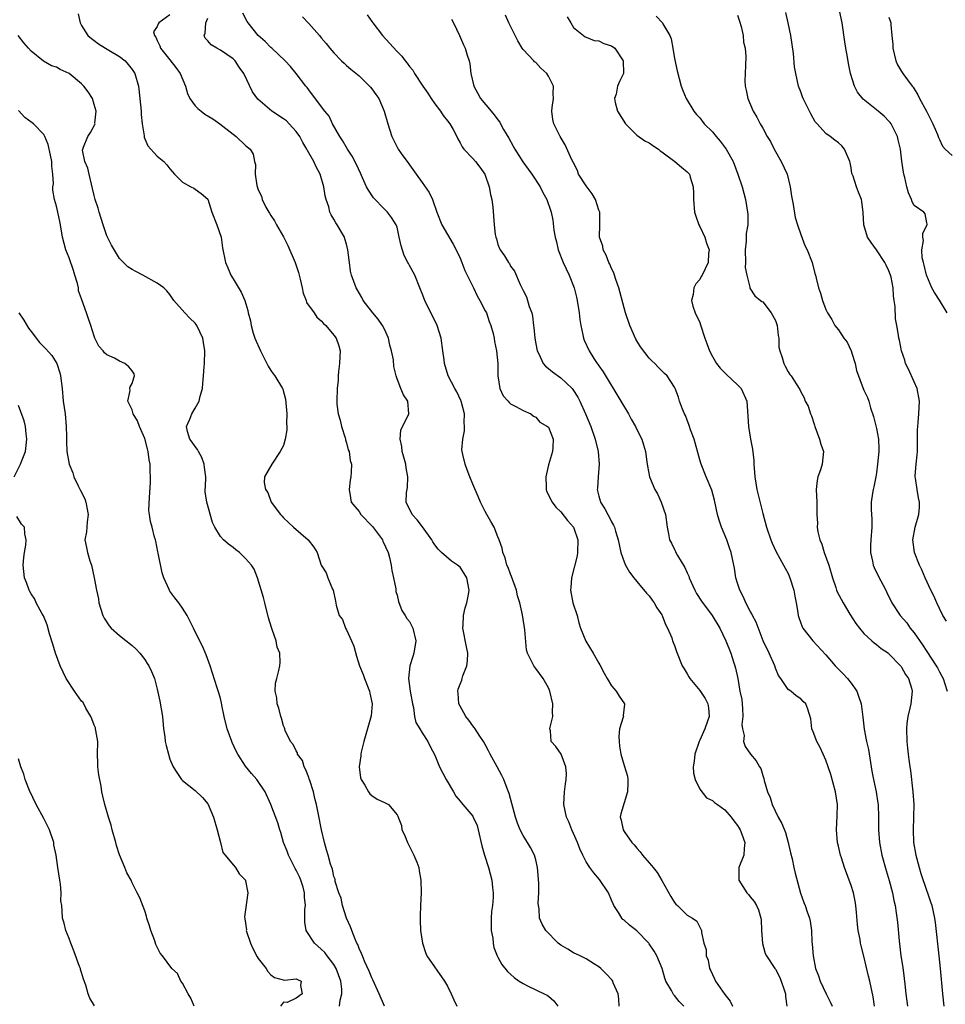
# Model space of a CAD drawing. Units: inches. Extents: x 2565000 to 2568000, y 1542000 to 1545000.
# Drawn here: x 2565889 to 2566036, y 1542423 to 1542580 of the extents above; entities that cross this region are included whole.
import ezdxf

# ---------------------------------------------------------------- set-up
doc = ezdxf.new("R2010")
doc.units = ezdxf.units.IN
doc.header["$MEASUREMENT"] = 0
doc.layers.add('LD25651542_2ft', color=43, linetype='Continuous')

msp = doc.modelspace()

# ---------------------------------------------------------------- linework, layer by layer
at = {"layer": 'LD25651542_2ft'}
for points, elevation in [([(2565898.45, 1542580.45), (2565898.77, 1542579), (2565899, 1542578.6), (2565900, 1542577), (2565900.54, 1542576.54), (2565901, 1542576.21), (2565901.68, 1542575.68), (2565902.77, 1542575), (2565903.29, 1542574.71), (2565905, 1542573.69), (2565905.88, 1542573), (2565906.4, 1542572.4), (2565907, 1542571.61), (2565907.43, 1542571), (2565908.02, 1542569), (2565908.25, 1542567), (2565908.42, 1542565), (2565908.46, 1542564.46), (2565908.62, 1542563), (2565908.89, 1542561.11), (2565908.9, 1542560.9), (2565909, 1542560.6), (2565909.51, 1542559.51), (2565909.99, 1542559), (2565910.44, 1542558.44), (2565911, 1542557.87), (2565912.01, 1542557), (2565912.52, 1542556.52), (2565913, 1542555.87), (2565913.72, 1542555), (2565915, 1542553.74), (2565916.3, 1542553), (2565916.78, 1542552.78), (2565917, 1542552.64), (2565917.97, 1542551.97), (2565919, 1542551.03), (2565919.64, 1542549), (2565920.42, 1542547), (2565921.1, 1542545), (2565921.34, 1542543.34), (2565921.81, 1542541), (2565922.18, 1542540.18), (2565922.67, 1542539), (2565923, 1542538.43), (2565924.32, 1542536.32), (2565924.86, 1542535), (2565925.37, 1542533.37), (2565925.4, 1542533), (2565925.77, 1542531.77), (2565925.87, 1542531), (2565926.21, 1542529.79), (2565926.48, 1542529), (2565927.34, 1542527), (2565928.37, 1542525), (2565928.56, 1542524.56), (2565929, 1542523.86), (2565929.35, 1542523.35), (2565929.63, 1542523), (2565930.87, 1542521), (2565930.91, 1542520.91), (2565931.34, 1542519.34), (2565931.52, 1542517), (2565931.46, 1542515.46), (2565931.51, 1542515), (2565931.52, 1542514.48), (2565931.26, 1542513), (2565931, 1542511.99), (2565930.49, 1542511), (2565929.13, 1542509), (2565927.97, 1542507), (2565927.92, 1542506.08), (2565928.16, 1542505), (2565928.51, 1542504.51), (2565929.06, 1542503), (2565930.52, 1542501), (2565930.77, 1542500.77), (2565931, 1542500.52), (2565932.57, 1542499), (2565934.92, 1542497), (2565935.82, 1542495.82), (2565936.33, 1542495), (2565936.97, 1542493), (2565937.77, 1542491.77), (2565938.03, 1542491), (2565938.8, 1542489.2), (2565938.9, 1542489), (2565939.25, 1542487.25), (2565939.35, 1542486.65), (2565939.82, 1542485), (2565940.36, 1542484.36), (2565940.83, 1542483), (2565941, 1542482.71), (2565941.8, 1542481), (2565942.14, 1542480.14), (2565942.56, 1542478.56), (2565943.04, 1542477), (2565943.66, 1542475.66), (2565943.87, 1542475), (2565944.63, 1542473), (2565944.67, 1542472.67), (2565945.05, 1542471), (2565944.9, 1542469.1), (2565943.72, 1542465), (2565943.31, 1542463.31), (2565943.25, 1542463), (2565943.27, 1542462.73), (2565943.02, 1542461), (2565943.22, 1542459.22), (2565943.32, 1542459), (2565943.92, 1542458.08), (2565944.5, 1542457), (2565944.71, 1542456.71), (2565945, 1542456.43), (2565945.86, 1542455.86), (2565947, 1542455.33), (2565947.63, 1542455), (2565949, 1542453.4), (2565949.14, 1542453.14), (2565949.16, 1542453), (2565949.7, 1542451.7), (2565949.75, 1542451), (2565950.2, 1542450.2), (2565950.65, 1542449), (2565950.76, 1542448.76), (2565951.68, 1542447), (2565952.16, 1542445.84), (2565952.46, 1542445), (2565952.51, 1542444.51), (2565952.8, 1542443), (2565952.82, 1542441), (2565952.72, 1542439), (2565952.68, 1542437.32), (2565952.65, 1542437), (2565952.65, 1542436.65), (2565952.73, 1542435), (2565953.03, 1542433), (2565953.52, 1542431.52), (2565953.74, 1542431), (2565956.54, 1542427), (2565957, 1542426.2), (2565957.6, 1542425), (2565958, 1542424), (2565958.5, 1542423)], 8120), ([(2565913, 1542580.27), (2565911.25, 1542579), (2565911.12, 1542578.88), (2565911, 1542578.43), (2565910.42, 1542577.58), (2565910.54, 1542577), (2565910.77, 1542576.77), (2565911, 1542576.23), (2565911.4, 1542575.4), (2565911.49, 1542575), (2565913, 1542573.17), (2565913.96, 1542571.96), (2565914.64, 1542571), (2565915.46, 1542569), (2565915.79, 1542567.79), (2565916.16, 1542567), (2565917, 1542565.86), (2565917.42, 1542565.42), (2565917.94, 1542565), (2565918.55, 1542564.55), (2565919.78, 1542563.78), (2565920.93, 1542563), (2565923, 1542561.36), (2565923.52, 1542561), (2565925, 1542559.54), (2565925.73, 1542559), (2565926.18, 1542558.18), (2565926.42, 1542557), (2565926.55, 1542556.55), (2565926.54, 1542555), (2565926.8, 1542553.2), (2565927, 1542552.53), (2565927.51, 1542551.51), (2565927.62, 1542551), (2565928.2, 1542549.8), (2565928.66, 1542549), (2565928.81, 1542548.81), (2565929, 1542548.48), (2565929.6, 1542547.6), (2565929.87, 1542547), (2565931, 1542545.05), (2565931.69, 1542543.69), (2565932.85, 1542541), (2565933.4, 1542539.4), (2565933.66, 1542538.34), (2565933.97, 1542537), (2565934.12, 1542536.12), (2565934.58, 1542535), (2565934.65, 1542534.65), (2565935.85, 1542533), (2565936.31, 1542532.31), (2565937, 1542531.76), (2565937.35, 1542531.35), (2565937.73, 1542531), (2565939, 1542529.46), (2565939.35, 1542529), (2565939.76, 1542527.76), (2565940, 1542527), (2565939.93, 1542526.07), (2565939.88, 1542525), (2565939.72, 1542523.72), (2565939.66, 1542523), (2565939.66, 1542522.34), (2565939.52, 1542521), (2565939.45, 1542519), (2565939.47, 1542518.53), (2565939.67, 1542517), (2565939.97, 1542515.97), (2565940.2, 1542515), (2565940.79, 1542513.21), (2565940.84, 1542513), (2565940.85, 1542512.85), (2565941, 1542512.4), (2565941.27, 1542511.27), (2565941.4, 1542511), (2565941.59, 1542509.59), (2565941.76, 1542509), (2565941.75, 1542507.75), (2565941.69, 1542507), (2565941.55, 1542506.45), (2565941.41, 1542505), (2565941.65, 1542503.65), (2565941.71, 1542503), (2565942.29, 1542502.29), (2565943, 1542501.48), (2565943.28, 1542501), (2565945.11, 1542499.11), (2565946.7, 1542497), (2565946.78, 1542496.78), (2565947.6, 1542495), (2565947.81, 1542494.19), (2565948.06, 1542493), (2565948.16, 1542492.16), (2565948.42, 1542491), (2565948.79, 1542489.21), (2565948.83, 1542488.83), (2565949, 1542488.22), (2565949.24, 1542487.24), (2565949.78, 1542485.78), (2565950.3, 1542485), (2565950.54, 1542484.54), (2565951, 1542484.03), (2565951.52, 1542483), (2565952, 1542481), (2565951.68, 1542479), (2565951.5, 1542478.5), (2565951.04, 1542477), (2565950.83, 1542475), (2565951.1, 1542473), (2565951.44, 1542471), (2565951.59, 1542470.41), (2565951.79, 1542469), (2565952.01, 1542468.01), (2565952.6, 1542467), (2565953, 1542466.41), (2565953.89, 1542465), (2565954.24, 1542464.24), (2565955, 1542462.85), (2565955.73, 1542461), (2565956.8, 1542459), (2565957.96, 1542457), (2565958.35, 1542456.35), (2565959, 1542455.57), (2565959.44, 1542455), (2565961, 1542453.15), (2565961.09, 1542453), (2565961.69, 1542451.69), (2565961.89, 1542451), (2565962.46, 1542448.46), (2565962.89, 1542447), (2565963.53, 1542445), (2565964.04, 1542443), (2565964.15, 1542441.85), (2565964.26, 1542441), (2565964.24, 1542440.24), (2565964.12, 1542439), (2565963.98, 1542438.02), (2565963.92, 1542437), (2565963.92, 1542435.92), (2565963.94, 1542435), (2565964.18, 1542433.82), (2565964.25, 1542433), (2565964.35, 1542432.35), (2565964.89, 1542431), (2565965, 1542430.78), (2565965.61, 1542429.61), (2565966.51, 1542428.51), (2565967.58, 1542427.58), (2565968.38, 1542427), (2565969, 1542426.61), (2565969.8, 1542426.2), (2565972.32, 1542425), (2565972.79, 1542424.79), (2565973, 1542424.6), (2565973.87, 1542423.87), (2565974.52, 1542423)], 8118), ([(2565994.48, 1542423), (2565993.75, 1542423.75), (2565993, 1542424.7), (2565992.85, 1542424.85), (2565992.76, 1542425), (2565992.52, 1542425.48), (2565991.64, 1542427), (2565991.45, 1542427.45), (2565991.02, 1542429), (2565990.21, 1542431), (2565989.75, 1542431.75), (2565989, 1542432.91), (2565988.93, 1542433), (2565987, 1542434.96), (2565985.86, 1542435.86), (2565985, 1542436.65), (2565984.79, 1542436.79), (2565984.62, 1542437), (2565984.13, 1542437.87), (2565983.4, 1542439), (2565983.26, 1542439.26), (2565983, 1542439.84), (2565982.51, 1542441), (2565981.13, 1542443.13), (2565980.19, 1542444.19), (2565979.57, 1542445), (2565979, 1542445.93), (2565978.46, 1542447), (2565978, 1542448), (2565977.64, 1542449), (2565977, 1542450.44), (2565976.73, 1542451), (2565976.24, 1542452.24), (2565975.86, 1542453), (2565975.47, 1542455), (2565975.56, 1542457), (2565975.7, 1542458.3), (2565975.8, 1542459), (2565975.86, 1542459.86), (2565975.79, 1542461), (2565975.02, 1542463.02), (2565974.2, 1542464.2), (2565973.45, 1542465), (2565973.32, 1542466.68), (2565973.25, 1542467), (2565973.26, 1542467.26), (2565973.72, 1542469), (2565973.66, 1542469.66), (2565973.7, 1542471), (2565973.23, 1542473), (2565973, 1542473.54), (2565972.19, 1542475), (2565971, 1542476.6), (2565970.67, 1542477), (2565970.44, 1542477.56), (2565969.7, 1542479), (2565969.55, 1542479.55), (2565969.28, 1542482.72), (2565968.91, 1542485.09), (2565968.48, 1542487), (2565968.13, 1542488.13), (2565967.95, 1542489), (2565967.17, 1542491.17), (2565967, 1542491.54), (2565966.6, 1542492.6), (2565966.42, 1542493), (2565966.13, 1542494.13), (2565965.77, 1542495), (2565965.66, 1542495.66), (2565965.2, 1542497), (2565965, 1542497.5), (2565964.38, 1542499), (2565963.9, 1542499.9), (2565963.24, 1542501), (2565963, 1542501.5), (2565962.23, 1542503), (2565961.89, 1542503.89), (2565961, 1542505.84), (2565960.57, 1542507), (2565960.11, 1542508.11), (2565959.79, 1542509), (2565959.45, 1542510.55), (2565959.31, 1542511), (2565959.28, 1542511.28), (2565959.42, 1542513), (2565959.7, 1542514.3), (2565959.69, 1542515), (2565959.64, 1542515.64), (2565959.68, 1542517), (2565959.17, 1542519), (2565959.13, 1542519.13), (2565958.46, 1542520.46), (2565958.15, 1542521), (2565957.12, 1542523), (2565956.54, 1542525), (2565956.46, 1542525.54), (2565956.29, 1542527), (2565955.99, 1542529), (2565955.37, 1542531), (2565955, 1542531.82), (2565954.59, 1542532.59), (2565953.41, 1542535), (2565953, 1542536.08), (2565952.72, 1542536.72), (2565952.62, 1542537), (2565951.81, 1542539), (2565951, 1542540.52), (2565950.82, 1542540.82), (2565950.74, 1542541), (2565950.13, 1542542.13), (2565949.64, 1542543.64), (2565949.36, 1542545), (2565949, 1542546.62), (2565948.89, 1542547), (2565948.15, 1542548.15), (2565947.49, 1542549), (2565947, 1542549.46), (2565945.26, 1542551.26), (2565944.46, 1542552.46), (2565944.19, 1542553), (2565943.54, 1542554.46), (2565943.19, 1542555.19), (2565942.57, 1542556.57), (2565941.89, 1542557.89), (2565941.17, 1542559), (2565940.38, 1542560.38), (2565939.93, 1542561), (2565938.8, 1542563), (2565938.22, 1542564.22), (2565937.55, 1542565), (2565935.6, 1542567.6), (2565935, 1542568.37), (2565934.74, 1542568.74), (2565934.52, 1542569), (2565933.04, 1542571), (2565932.11, 1542572.11), (2565931.26, 1542573), (2565929.15, 1542575), (2565929, 1542575.12), (2565928.08, 1542576.08), (2565927, 1542577.02), (2565925.4, 1542579), (2565925.24, 1542579.24), (2565924.57, 1542580.58)], 8114), ([(2565944.28, 1542580.28), (2565945, 1542579.25), (2565945.16, 1542579), (2565946.69, 1542577), (2565947.81, 1542575.81), (2565949, 1542574.48), (2565949.76, 1542573.76), (2565950.28, 1542573), (2565950.63, 1542572.63), (2565951, 1542572.09), (2565951.51, 1542571.51), (2565951.76, 1542571), (2565953.09, 1542569), (2565953.87, 1542567.87), (2565954.41, 1542567), (2565955, 1542566.16), (2565955.87, 1542565), (2565956.32, 1542564.32), (2565957, 1542563.5), (2565957.37, 1542563), (2565957.88, 1542562.12), (2565958.49, 1542561), (2565958.63, 1542560.63), (2565959, 1542559.97), (2565959.33, 1542559.33), (2565959.61, 1542559), (2565961, 1542557.51), (2565961.44, 1542557), (2565962.14, 1542556.14), (2565962.92, 1542555), (2565963.63, 1542553), (2565963.81, 1542551.81), (2565964.02, 1542551), (2565964.21, 1542549.79), (2565964.43, 1542547), (2565964.58, 1542545.42), (2565964.65, 1542545), (2565964.75, 1542544.75), (2565965, 1542543.84), (2565965.23, 1542543.23), (2565965.34, 1542543), (2565966.06, 1542542.06), (2565966.66, 1542541), (2565966.82, 1542540.82), (2565967, 1542540.42), (2565967.62, 1542539.62), (2565968.51, 1542537.49), (2565968.86, 1542536.86), (2565969, 1542536.54), (2565969.55, 1542535.55), (2565969.96, 1542534.04), (2565970.36, 1542533), (2565970.49, 1542532.49), (2565970.65, 1542531), (2565970.7, 1542530.7), (2565970.85, 1542529), (2565971, 1542528.12), (2565971.23, 1542527), (2565971.51, 1542526.49), (2565972.19, 1542525), (2565972.54, 1542524.54), (2565973, 1542524.2), (2565973.66, 1542523.66), (2565975, 1542522.73), (2565976.76, 1542521), (2565976.87, 1542520.87), (2565977.65, 1542519.65), (2565977.97, 1542519), (2565978.88, 1542517), (2565979.72, 1542515), (2565980.4, 1542513), (2565980.88, 1542511), (2565981.06, 1542509), (2565980.88, 1542507), (2565980.79, 1542505.21), (2565980.76, 1542505), (2565981, 1542503.94), (2565981.19, 1542503.19), (2565981.26, 1542503), (2565981.93, 1542501.93), (2565982.45, 1542501), (2565982.66, 1542500.66), (2565983, 1542499.87), (2565983.34, 1542499.34), (2565983.48, 1542499), (2565983.64, 1542498.36), (2565984.06, 1542497), (2565984.49, 1542495), (2565985, 1542493.54), (2565985.25, 1542493), (2565985.85, 1542491.85), (2565986.57, 1542491), (2565987, 1542490.42), (2565988.56, 1542488.56), (2565989, 1542488.12), (2565989.43, 1542487.43), (2565989.75, 1542487), (2565990.21, 1542486.21), (2565991, 1542485.09), (2565991.05, 1542485), (2565991.55, 1542483.55), (2565991.9, 1542483), (2565992.55, 1542481.45), (2565992.7, 1542481), (2565993, 1542480.24), (2565993.31, 1542479.31), (2565994.23, 1542477), (2565994.53, 1542476.53), (2565995, 1542475.74), (2565995.27, 1542475.27), (2565995.4, 1542475), (2565997, 1542473.12), (2565997.83, 1542471.83), (2565998.28, 1542471), (2565998.37, 1542470.37), (2565998.5, 1542469), (2565998.25, 1542468.25), (2565997.79, 1542467), (2565997, 1542465.22), (2565996.88, 1542465), (2565996.2, 1542463), (2565996.13, 1542461.87), (2565995.98, 1542461), (2565995.99, 1542459.99), (2565996.27, 1542459), (2565997, 1542457.44), (2565998.09, 1542456.09), (2565999, 1542455.63), (2565999.32, 1542455.32), (2565999.82, 1542455), (2566001, 1542454.16), (2566001.98, 1542453), (2566002.4, 1542452.4), (2566003, 1542451.67), (2566003.24, 1542451.24), (2566003.39, 1542451), (2566003.68, 1542450.32), (2566004.16, 1542449), (2566004.03, 1542448.03), (2566003.97, 1542447), (2566003.19, 1542445), (2566003.21, 1542443), (2566004.48, 1542441), (2566004.73, 1542440.73), (2566005, 1542440.37), (2566005.62, 1542439.62), (2566006.01, 1542439), (2566006.33, 1542438.33), (2566006.68, 1542437), (2566006.72, 1542436.72), (2566006.78, 1542435), (2566006.94, 1542432.94), (2566007.39, 1542431.39), (2566007.56, 1542431), (2566008.9, 1542429), (2566009, 1542428.87), (2566009.66, 1542427.66), (2566009.93, 1542427), (2566010.38, 1542425.62), (2566010.57, 1542425), (2566010.58, 1542424.58), (2566010.82, 1542423)], 8110), ([(2566024.71, 1542423), (2566024.49, 1542424.49), (2566023.98, 1542427), (2566023.77, 1542427.77), (2566023, 1542430.96), (2566022.58, 1542432.58), (2566022.5, 1542433), (2566022.42, 1542433.58), (2566022.13, 1542435), (2566022, 1542436), (2566021.86, 1542437.86), (2566021.76, 1542439), (2566021.66, 1542439.66), (2566021.36, 1542441), (2566021, 1542442.14), (2566019.94, 1542445), (2566019.45, 1542446.55), (2566019.31, 1542447), (2566019, 1542448.39), (2566018.84, 1542449), (2566018.67, 1542451), (2566018.79, 1542453.21), (2566018.82, 1542455), (2566018.52, 1542457), (2566017.76, 1542459.76), (2566017.37, 1542461), (2566017, 1542462.03), (2566016.58, 1542463), (2566016.08, 1542464.08), (2566015.55, 1542465), (2566015, 1542466.55), (2566014.79, 1542467), (2566014.59, 1542468.59), (2566014.12, 1542470.12), (2566013.82, 1542471), (2566013.37, 1542471.37), (2566013, 1542471.8), (2566012.26, 1542472.26), (2566011.44, 1542473), (2566011, 1542473.26), (2566009.83, 1542475), (2566009.47, 1542475.47), (2566009, 1542476.66), (2566008.89, 1542477), (2566008, 1542479), (2566007.06, 1542481), (2566005.93, 1542483.93), (2566005.38, 1542485), (2566005.28, 1542485.28), (2566005, 1542485.71), (2566004.28, 1542487), (2566003.91, 1542487.91), (2566003.33, 1542489), (2566003, 1542490.14), (2566002.73, 1542491), (2566002.51, 1542492.51), (2566002.4, 1542493), (2566002, 1542495), (2566001.71, 1542495.71), (2566001.31, 1542497), (2566000.47, 1542499), (2566000.1, 1542500.1), (2565999.83, 1542501), (2565999.31, 1542503.31), (2565998.9, 1542504.9), (2565998.02, 1542507), (2565997.21, 1542509), (2565997, 1542509.71), (2565996.1, 1542513), (2565995.55, 1542514.45), (2565995.36, 1542515), (2565995.28, 1542515.28), (2565995, 1542515.98), (2565994.73, 1542516.73), (2565994.57, 1542517), (2565994.25, 1542517.75), (2565993.81, 1542519), (2565993.63, 1542519.63), (2565993.12, 1542521), (2565993, 1542521.24), (2565991.83, 1542523), (2565991.39, 1542523.39), (2565990.4, 1542524.4), (2565989.88, 1542525), (2565989.4, 1542525.4), (2565989, 1542525.82), (2565987.61, 1542527.61), (2565986.86, 1542528.86), (2565985.9, 1542531), (2565985.23, 1542533), (2565985, 1542533.83), (2565984.18, 1542537), (2565983.69, 1542538.31), (2565983.47, 1542539), (2565983.38, 1542539.38), (2565983, 1542540.05), (2565982.73, 1542540.73), (2565982.57, 1542541), (2565982.18, 1542542.18), (2565981.7, 1542543), (2565981.62, 1542543.62), (2565981.1, 1542545), (2565981.17, 1542547), (2565981.16, 1542547.16), (2565981.16, 1542549), (2565981, 1542549.31), (2565980.46, 1542551), (2565979.92, 1542551.92), (2565979, 1542553.14), (2565977.8, 1542555), (2565977.59, 1542555.59), (2565976.91, 1542556.91), (2565976.7, 1542557.3), (2565975.66, 1542559.66), (2565974.89, 1542561), (2565973.87, 1542563), (2565973.7, 1542563.7), (2565973.53, 1542565), (2565973.59, 1542565.59), (2565973.81, 1542567), (2565973.77, 1542567.77), (2565973.79, 1542569), (2565973, 1542570.58), (2565972.74, 1542571), (2565971.81, 1542571.81), (2565971, 1542572.71), (2565970.82, 1542572.82), (2565970.67, 1542573), (2565969, 1542574.81), (2565968.87, 1542575), (2565968.17, 1542576.17), (2565966.74, 1542579), (2565966.22, 1542580.22)], 8106), ([(2566003, 1542580.25), (2566003.28, 1542579.28), (2566003.58, 1542578.42), (2566003.9, 1542577), (2566003.94, 1542575.94), (2566004.21, 1542575), (2566004.31, 1542573.69), (2566004.27, 1542572.27), (2566004.18, 1542571), (2566004.16, 1542569.84), (2566004.19, 1542569), (2566004.35, 1542568.35), (2566004.63, 1542567), (2566005.47, 1542565), (2566006.05, 1542564.05), (2566006.57, 1542563), (2566007, 1542562.31), (2566007.7, 1542561), (2566008.19, 1542560.19), (2566008.78, 1542559), (2566009.9, 1542557), (2566010.84, 1542555), (2566011.33, 1542553), (2566011.53, 1542551.53), (2566011.81, 1542550.19), (2566012.12, 1542548.12), (2566012.47, 1542547), (2566013, 1542545.43), (2566013.68, 1542543.68), (2566014.04, 1542543), (2566014.8, 1542541), (2566015.24, 1542539.24), (2566015.33, 1542539), (2566015.46, 1542538.54), (2566015.84, 1542537), (2566016.13, 1542536.13), (2566016.47, 1542535), (2566017, 1542533.53), (2566017.24, 1542533), (2566017.96, 1542531.96), (2566018.4, 1542531), (2566019, 1542530.34), (2566019.86, 1542529), (2566020.37, 1542528.37), (2566021.01, 1542527.01), (2566021.48, 1542525.48), (2566021.64, 1542525), (2566021.86, 1542523.86), (2566022.88, 1542521), (2566023, 1542520.74), (2566023.6, 1542519.6), (2566023.78, 1542519), (2566024.05, 1542517.95), (2566024.55, 1542516.55), (2566025, 1542514.68), (2566025.35, 1542513), (2566025.41, 1542511.41), (2566025.41, 1542511), (2566025.19, 1542509), (2566025, 1542507.63), (2566024.89, 1542507), (2566024.58, 1542505.42), (2566024.48, 1542505), (2566024.41, 1542504.41), (2566024.2, 1542503), (2566024.19, 1542501.81), (2566024.29, 1542500.29), (2566024.29, 1542499), (2566024.12, 1542497), (2566024.08, 1542496.08), (2566024.07, 1542495), (2566024.39, 1542493.61), (2566024.5, 1542493), (2566024.64, 1542492.64), (2566025.29, 1542491.29), (2566026.48, 1542489), (2566026.64, 1542488.64), (2566027.47, 1542487), (2566028.78, 1542485), (2566029.81, 1542483.81), (2566030.38, 1542483), (2566031, 1542482.25), (2566032.33, 1542480.33), (2566033, 1542479.27), (2566034.49, 1542477), (2566034.68, 1542476.68), (2566035, 1542476.05), (2566035.4, 1542475.4), (2566035.61, 1542475), (2566035.85, 1542474.15), (2566036.22, 1542473)], 8100), ([(2566036.11, 1542484.11), (2566035.56, 1542485), (2566035, 1542486.1), (2566034.58, 1542487), (2566034.1, 1542488.1), (2566033.65, 1542489), (2566032.73, 1542491), (2566032.22, 1542492.22), (2566031.84, 1542493), (2566031.04, 1542495), (2566030.77, 1542497), (2566031.16, 1542499), (2566031.72, 1542501), (2566031.81, 1542502.19), (2566031.84, 1542503), (2566031.69, 1542503.69), (2566031.47, 1542505), (2566031.2, 1542506.8), (2566031.16, 1542507), (2566031.16, 1542507.16), (2566031.29, 1542509), (2566031.49, 1542510.51), (2566031.51, 1542511), (2566031.53, 1542513), (2566031.52, 1542514.48), (2566031.55, 1542515), (2566031.63, 1542515.63), (2566031.74, 1542517), (2566031.84, 1542519), (2566031.46, 1542521), (2566031, 1542522.06), (2566030.07, 1542524.07), (2566029.61, 1542525), (2566029.53, 1542525.53), (2566029, 1542527), (2566028.69, 1542528.69), (2566028.58, 1542529), (2566028.52, 1542529.48), (2566028.26, 1542531), (2566028.04, 1542532.04), (2566028, 1542534), (2566027.84, 1542535), (2566027.7, 1542535.7), (2566027.64, 1542537), (2566027.35, 1542538.65), (2566027.26, 1542539), (2566027, 1542539.69), (2566026.56, 1542540.56), (2566026.35, 1542541), (2566025, 1542542.99), (2566024.15, 1542544.15), (2566023.59, 1542545), (2566022.99, 1542547), (2566022.92, 1542548.92), (2566022.7, 1542550.7), (2566022.62, 1542551), (2566022.15, 1542552.15), (2566021.84, 1542553), (2566021.32, 1542554.68), (2566021.13, 1542555.13), (2566021, 1542556), (2566020.83, 1542556.83), (2566020.81, 1542557), (2566019.95, 1542559), (2566019.5, 1542559.5), (2566019, 1542559.97), (2566018.4, 1542560.4), (2566017.67, 1542561), (2566017, 1542561.49), (2566015.59, 1542563), (2566015.32, 1542563.32), (2566014.59, 1542564.59), (2566013.94, 1542565.94), (2566013.41, 1542567), (2566013.3, 1542567.3), (2566013, 1542568.06), (2566012.66, 1542569), (2566012.21, 1542571), (2566012.03, 1542572.03), (2566011.86, 1542574.14), (2566011.46, 1542577), (2566011.04, 1542579.04), (2566010.66, 1542580.66)], 8098), ([(2566036.23, 1542533), (2566035.02, 1542535.02), (2566034.24, 1542536.24), (2566033.81, 1542537), (2566033, 1542538.87), (2566032.95, 1542539), (2566032.6, 1542540.6), (2566032.45, 1542541), (2566032.25, 1542541.75), (2566032.18, 1542543), (2566032.47, 1542544.47), (2566032.38, 1542545), (2566032.37, 1542545.63), (2566033.06, 1542547), (2566033.06, 1542547.06), (2566033, 1542547.3), (2566032.73, 1542548.73), (2566032.51, 1542549), (2566031, 1542550.02), (2566030.65, 1542550.65), (2566030.55, 1542551), (2566030.08, 1542552.08), (2566029.84, 1542553), (2566029.52, 1542554.48), (2566029.37, 1542555), (2566029.31, 1542555.31), (2566029.06, 1542557.06), (2566028.81, 1542559), (2566028.48, 1542560.48), (2566028.33, 1542561), (2566027.64, 1542562.36), (2566027.33, 1542563), (2566027.2, 1542563.2), (2566027, 1542563.42), (2566026.22, 1542564.22), (2566025.29, 1542565), (2566022.92, 1542566.92), (2566022.03, 1542568.03), (2566021.53, 1542569), (2566020.92, 1542571), (2566020.58, 1542572.58), (2566020.42, 1542573.58), (2566020.15, 1542575), (2566019.99, 1542575.99), (2566019.56, 1542579), (2566019.15, 1542581)], 8096), ([(2565984.21, 1542423), (2565984.17, 1542424.17), (2565984.04, 1542425), (2565983.29, 1542426.71), (2565983.2, 1542427), (2565983.12, 1542427.12), (2565982.17, 1542428.17), (2565981.33, 1542429), (2565981, 1542429.27), (2565980.32, 1542429.68), (2565979, 1542430.54), (2565978.05, 1542431), (2565977, 1542431.49), (2565976.08, 1542432.08), (2565975, 1542432.71), (2565974.57, 1542433), (2565972.6, 1542435), (2565972.02, 1542436.02), (2565971.57, 1542437), (2565971.55, 1542438.45), (2565971.43, 1542439), (2565971.37, 1542439.37), (2565971.48, 1542441), (2565971.48, 1542442.52), (2565971.27, 1542445), (2565971, 1542446.23), (2565970.8, 1542447), (2565970.17, 1542448.17), (2565969.69, 1542449), (2565969.4, 1542449.4), (2565969, 1542450.09), (2565968.54, 1542451), (2565968.08, 1542452.08), (2565967.81, 1542453), (2565966.77, 1542456.77), (2565966.47, 1542457.53), (2565965.94, 1542459), (2565965.63, 1542459.63), (2565964.86, 1542461), (2565963.77, 1542463), (2565963.52, 1542463.52), (2565963, 1542464.53), (2565962.73, 1542465), (2565962.12, 1542465.88), (2565961.37, 1542467), (2565961.24, 1542467.24), (2565961, 1542467.48), (2565960.38, 1542468.38), (2565959.91, 1542469), (2565959, 1542470.61), (2565958.82, 1542471), (2565958.68, 1542472.68), (2565958.64, 1542473), (2565958.71, 1542473.29), (2565959, 1542474.12), (2565959.26, 1542474.74), (2565959.31, 1542475), (2565959.45, 1542475.45), (2565960.09, 1542477), (2565960.2, 1542477.8), (2565960.24, 1542479), (2565960.02, 1542480.02), (2565959.45, 1542483), (2565959.49, 1542483.49), (2565959.53, 1542485), (2565959.8, 1542486.2), (2565960.05, 1542487), (2565960.31, 1542488.31), (2565960.43, 1542489), (2565960.05, 1542491), (2565959.66, 1542491.66), (2565959, 1542492.67), (2565958.61, 1542493), (2565957.64, 1542493.64), (2565956.04, 1542495), (2565955.5, 1542495.5), (2565955, 1542496.19), (2565954.67, 1542496.67), (2565954.5, 1542497), (2565953.05, 1542499.05), (2565952.18, 1542500.18), (2565951.39, 1542501), (2565950.43, 1542503), (2565950.52, 1542504.52), (2565950.69, 1542505.31), (2565950.74, 1542507), (2565950.44, 1542508.44), (2565950.39, 1542509), (2565950.1, 1542510.1), (2565949.84, 1542511), (2565949.79, 1542511.79), (2565949.5, 1542513), (2565949.6, 1542514.4), (2565949.87, 1542515), (2565950.84, 1542516.84), (2565950.9, 1542517), (2565950.72, 1542519), (2565950.01, 1542520.01), (2565949.6, 1542521), (2565949, 1542522.57), (2565948.86, 1542523), (2565948.51, 1542524.51), (2565948.44, 1542525.56), (2565948.14, 1542527), (2565947.89, 1542527.89), (2565947.67, 1542529), (2565947, 1542530.44), (2565946.72, 1542531), (2565946.03, 1542532.03), (2565945.19, 1542533), (2565943.64, 1542535), (2565943.43, 1542535.43), (2565942.7, 1542536.7), (2565942.51, 1542537), (2565941.8, 1542539), (2565941.65, 1542539.65), (2565941.46, 1542541), (2565941.39, 1542541.39), (2565941.22, 1542543), (2565941, 1542543.89), (2565940.74, 1542544.74), (2565940.66, 1542545), (2565939.53, 1542547), (2565939.31, 1542547.31), (2565939, 1542547.87), (2565938.54, 1542548.54), (2565938.35, 1542549), (2565938.17, 1542549.83), (2565937.75, 1542551), (2565937.59, 1542551.59), (2565937.42, 1542553), (2565936.84, 1542555), (2565936.17, 1542556.17), (2565935.82, 1542557), (2565934.79, 1542558.79), (2565934.71, 1542559), (2565934.06, 1542560.06), (2565933.58, 1542561), (2565933, 1542561.8), (2565931.92, 1542563), (2565931.46, 1542563.46), (2565931, 1542563.81), (2565929.18, 1542565), (2565926.94, 1542566.94), (2565926.1, 1542568.1), (2565924.72, 1542571), (2565924, 1542572), (2565923.35, 1542573), (2565923, 1542573.33), (2565921, 1542574.71), (2565920.44, 1542575), (2565919.54, 1542575.54), (2565919, 1542576.19), (2565918.58, 1542576.58), (2565918.42, 1542577), (2565918.6, 1542577.4), (2565918.68, 1542579), (2565919, 1542579.74)], 8116), ([(2565934, 1542580), (2565935, 1542578.94), (2565936.71, 1542577), (2565937, 1542576.65), (2565937.77, 1542575.77), (2565938.36, 1542575), (2565939, 1542574.24), (2565940.2, 1542573), (2565940.61, 1542572.61), (2565941, 1542572.26), (2565941.7, 1542571.7), (2565943, 1542570.6), (2565944.66, 1542569), (2565944.82, 1542568.82), (2565945, 1542568.56), (2565945.67, 1542567.67), (2565946.11, 1542567), (2565946.97, 1542565), (2565947.56, 1542563), (2565948.18, 1542561), (2565948.44, 1542560.44), (2565949, 1542559.32), (2565949.18, 1542559), (2565949.95, 1542557.95), (2565950.62, 1542557), (2565951, 1542556.49), (2565952.05, 1542555), (2565953, 1542553.72), (2565954.12, 1542552.12), (2565954.61, 1542551), (2565955.33, 1542549), (2565956.09, 1542547), (2565957.88, 1542543.89), (2565958.37, 1542543), (2565959, 1542541.7), (2565959.29, 1542541), (2565959.74, 1542539.74), (2565960.14, 1542539), (2565961.12, 1542537), (2565961.71, 1542535.71), (2565962.14, 1542535), (2565963, 1542533.36), (2565963.17, 1542533), (2565963.63, 1542531.63), (2565963.87, 1542531), (2565964.24, 1542529.76), (2565964.42, 1542529), (2565964.48, 1542528.48), (2565964.8, 1542527), (2565964.97, 1542524.97), (2565964.99, 1542523), (2565965.29, 1542521), (2565965.83, 1542519.83), (2565966.61, 1542519), (2565966.78, 1542518.78), (2565967, 1542518.57), (2565967.83, 1542518.17), (2565969, 1542517.52), (2565970.21, 1542517), (2565970.64, 1542516.64), (2565971, 1542516.45), (2565971.67, 1542515.67), (2565972.88, 1542515), (2565973, 1542514.86), (2565973.75, 1542513), (2565973.71, 1542511.71), (2565973.65, 1542511), (2565973, 1542508.89), (2565972.58, 1542507), (2565972.65, 1542505.35), (2565972.63, 1542505), (2565972.71, 1542504.71), (2565973, 1542504.16), (2565973.37, 1542503.37), (2565973.58, 1542503), (2565974.2, 1542502.2), (2565975, 1542501.47), (2565976.05, 1542500.05), (2565977, 1542499), (2565977.68, 1542497), (2565977.63, 1542495), (2565977.55, 1542494.45), (2565976.67, 1542491), (2565976.56, 1542489.44), (2565976.5, 1542489), (2565976.89, 1542487), (2565977.54, 1542485), (2565977.85, 1542483.85), (2565978.11, 1542483), (2565978.94, 1542480.94), (2565980.12, 1542479), (2565981, 1542477.45), (2565981.18, 1542477.18), (2565981.85, 1542475.85), (2565982.31, 1542475), (2565983, 1542473.85), (2565983.75, 1542473), (2565984.22, 1542472.22), (2565985.08, 1542471), (2565985.07, 1542470.93), (2565984.88, 1542469.12), (2565984.89, 1542469), (2565984.87, 1542468.87), (2565984.3, 1542467), (2565984.18, 1542465.82), (2565984.2, 1542465), (2565984.28, 1542464.28), (2565984.48, 1542463), (2565985, 1542461.22), (2565985.52, 1542459.53), (2565985.6, 1542459), (2565985.57, 1542458.43), (2565985.54, 1542457), (2565984.48, 1542453.52), (2565984.4, 1542453), (2565984.53, 1542452.53), (2565984.84, 1542451), (2565985, 1542450.73), (2565986.22, 1542449), (2565986.6, 1542448.6), (2565987, 1542448.09), (2565987.53, 1542447.53), (2565987.94, 1542447), (2565989, 1542445.74), (2565989.36, 1542445.36), (2565989.6, 1542445), (2565990.23, 1542444.23), (2565991, 1542442.94), (2565992.42, 1542440.42), (2565993, 1542439.46), (2565993.21, 1542439.2), (2565993.45, 1542439), (2565995, 1542437.46), (2565995.87, 1542437), (2565996.51, 1542436.51), (2565997.29, 1542435), (2565997.27, 1542434.73), (2565997.63, 1542433), (2565998.03, 1542432.03), (2565998.02, 1542431), (2565998.33, 1542430.33), (2565998.55, 1542429), (2565998.71, 1542428.71), (2565999, 1542428.05), (2565999.36, 1542427.36), (2565999.5, 1542427), (2566001, 1542424.86), (2566001.82, 1542423.82), (2566002.17, 1542423)], 8112), ([(2565957.62, 1542579.62), (2565957.98, 1542579), (2565958.93, 1542577), (2565959.52, 1542575.52), (2565959.8, 1542575), (2565960.13, 1542573.87), (2565960.42, 1542573), (2565960.54, 1542572.54), (2565960.7, 1542571), (2565961.17, 1542569), (2565961.83, 1542567.83), (2565962.26, 1542567), (2565963.91, 1542565), (2565964.43, 1542564.43), (2565965, 1542563.62), (2565965.28, 1542563.27), (2565965.41, 1542563), (2565965.89, 1542562.11), (2565966.71, 1542560.71), (2565967.44, 1542559.44), (2565967.68, 1542559), (2565968.97, 1542556.97), (2565969.79, 1542555.79), (2565970.38, 1542555), (2565971.71, 1542553), (2565972.12, 1542552.12), (2565972.74, 1542551), (2565973.31, 1542549.31), (2565973.45, 1542549), (2565973.72, 1542547.72), (2565973.85, 1542546.15), (2565974.08, 1542545), (2565974.3, 1542544.3), (2565974.57, 1542543), (2565975.34, 1542541), (2565976.28, 1542539), (2565977.08, 1542537), (2565977.48, 1542535.48), (2565977.58, 1542535), (2565977.86, 1542533), (2565977.96, 1542531.96), (2565978.12, 1542531), (2565978.48, 1542529.52), (2565978.57, 1542529), (2565978.69, 1542528.69), (2565979.46, 1542527), (2565980.22, 1542525.78), (2565980.73, 1542525), (2565980.85, 1542524.85), (2565981, 1542524.6), (2565981.66, 1542523.67), (2565984.47, 1542519), (2565985.69, 1542517), (2565986.14, 1542516.14), (2565986.8, 1542515), (2565987, 1542514.53), (2565987.8, 1542513), (2565988.06, 1542512.06), (2565988.42, 1542511), (2565988.63, 1542509.37), (2565988.7, 1542508.7), (2565989.03, 1542507), (2565989.89, 1542505), (2565990.31, 1542504.31), (2565990.87, 1542503), (2565991.56, 1542501), (2565991.84, 1542499), (2565992.02, 1542497.98), (2565992.22, 1542497), (2565992.5, 1542496.5), (2565993, 1542495.47), (2565993.17, 1542495.17), (2565993.23, 1542495), (2565993.49, 1542494.51), (2565994.63, 1542492.63), (2565995, 1542491.78), (2565995.25, 1542491.25), (2565995.33, 1542491), (2565996.23, 1542489), (2565996.5, 1542488.5), (2565997.29, 1542487.29), (2565998.97, 1542485), (2566000.17, 1542483), (2566001.12, 1542481), (2566001.9, 1542479), (2566002.36, 1542477.64), (2566002.55, 1542477), (2566002.64, 1542476.64), (2566003.01, 1542475), (2566003.37, 1542473), (2566003.65, 1542471.65), (2566003.78, 1542470.22), (2566003.85, 1542469), (2566003.69, 1542467.69), (2566003.78, 1542467), (2566004.04, 1542465.96), (2566003.94, 1542465), (2566004.2, 1542464.2), (2566005.02, 1542463.02), (2566005.93, 1542461.93), (2566006.49, 1542461), (2566006.7, 1542460.7), (2566007, 1542459.61), (2566007.15, 1542459.15), (2566007.2, 1542458.8), (2566007.74, 1542457), (2566008.15, 1542456.15), (2566008.47, 1542455), (2566009.43, 1542453), (2566010, 1542452), (2566010.57, 1542450.57), (2566011.04, 1542449), (2566011.37, 1542447.37), (2566011.63, 1542446.37), (2566011.9, 1542445), (2566012.1, 1542444.1), (2566012.96, 1542440.96), (2566013.48, 1542439.48), (2566013.71, 1542439), (2566014.01, 1542438.01), (2566014.39, 1542437), (2566014.48, 1542436.48), (2566014.69, 1542435), (2566014.77, 1542433.23), (2566014.84, 1542432.84), (2566014.97, 1542431), (2566015.36, 1542429), (2566015.84, 1542427.84), (2566016.1, 1542427), (2566017.05, 1542425), (2566017.69, 1542423.69), (2566018, 1542423)], 8108), ([(2565975.98, 1542579.98), (2565976.55, 1542579), (2565977, 1542578.3), (2565978.57, 1542577), (2565978.82, 1542576.82), (2565979, 1542576.73), (2565980.24, 1542576.24), (2565981, 1542576.15), (2565981.77, 1542575.77), (2565983, 1542575.4), (2565983.52, 1542575), (2565984.87, 1542573), (2565984.89, 1542571), (2565984.28, 1542569.72), (2565983.98, 1542569), (2565983.72, 1542567.72), (2565983.49, 1542567), (2565983.6, 1542566.4), (2565983.97, 1542565), (2565985.21, 1542563), (2565987, 1542561.21), (2565988.29, 1542560.29), (2565989, 1542559.99), (2565989.57, 1542559.57), (2565990.44, 1542559), (2565990.74, 1542558.74), (2565991, 1542558.56), (2565993.04, 1542557), (2565994.13, 1542556.13), (2565995, 1542555.41), (2565995.2, 1542555.2), (2565995.36, 1542555), (2565995.48, 1542554.52), (2565995.97, 1542553), (2565996.01, 1542552.01), (2565996.03, 1542551), (2565996.19, 1542549), (2565996.37, 1542548.37), (2565996.86, 1542547), (2565997, 1542546.74), (2565997.78, 1542545), (2565998.06, 1542544.06), (2565998.48, 1542543), (2565998.41, 1542542.41), (2565998.34, 1542541), (2565997.36, 1542539), (2565997.23, 1542538.77), (2565997, 1542538.31), (2565996.39, 1542537.61), (2565996.05, 1542537), (2565995.93, 1542535.93), (2565995.68, 1542535), (2565995.92, 1542534.08), (2565996.28, 1542533), (2565997, 1542531.5), (2565997.13, 1542531.13), (2565997.79, 1542529), (2565998.13, 1542528.13), (2565998.52, 1542527), (2565999, 1542526.09), (2565999.67, 1542525), (2566000.23, 1542524.23), (2566001.22, 1542523.22), (2566003, 1542521.61), (2566003.55, 1542521), (2566004.44, 1542519), (2566004.63, 1542516.63), (2566004.71, 1542515), (2566005.06, 1542513), (2566005.38, 1542511.38), (2566005.57, 1542509.57), (2566005.59, 1542509), (2566005.69, 1542507.69), (2566005.72, 1542507), (2566006.04, 1542505), (2566007, 1542501.19), (2566007.58, 1542499), (2566008.26, 1542497), (2566008.47, 1542496.47), (2566009.1, 1542495.1), (2566010.3, 1542493), (2566010.53, 1542492.53), (2566011, 1542491.66), (2566011.29, 1542491), (2566011.89, 1542489), (2566012.05, 1542488.05), (2566012.27, 1542487), (2566012.56, 1542485.45), (2566012.61, 1542485), (2566012.7, 1542484.7), (2566013.21, 1542483.21), (2566013.34, 1542483), (2566014.9, 1542481), (2566017, 1542478.76), (2566018.44, 1542477), (2566019, 1542476.47), (2566019.73, 1542475.73), (2566020.4, 1542475), (2566021, 1542474.26), (2566021.88, 1542473), (2566022.18, 1542472.18), (2566022.59, 1542471), (2566022.86, 1542468.86), (2566023.05, 1542466.95), (2566023.44, 1542465), (2566023.74, 1542463.74), (2566024.28, 1542460.28), (2566024.52, 1542459), (2566024.95, 1542457), (2566025.25, 1542455.25), (2566025.28, 1542455), (2566025.36, 1542453), (2566025.34, 1542451), (2566025.47, 1542449), (2566025.85, 1542447), (2566026.55, 1542444.55), (2566027.04, 1542442.96), (2566027.56, 1542441), (2566027.79, 1542439.79), (2566027.98, 1542439), (2566028.16, 1542437.84), (2566028.35, 1542436.35), (2566028.61, 1542433.39), (2566028.9, 1542431), (2566029.18, 1542429.18), (2566029.43, 1542427.43), (2566029.51, 1542426.49), (2566029.68, 1542425), (2566029.94, 1542423)], 8104), ([(2565990.09, 1542580.09), (2565991.07, 1542579), (2565991.14, 1542578.86), (2565992.28, 1542577), (2565992.49, 1542576.49), (2565992.72, 1542575), (2565993, 1542573.39), (2565993.44, 1542571.43), (2565994.05, 1542569), (2565994.29, 1542568.29), (2565994.85, 1542567), (2565996.05, 1542565), (2565996.48, 1542564.48), (2565997, 1542563.93), (2565997.72, 1542563), (2565999, 1542561.73), (2565999.61, 1542561), (2566000.26, 1542560.26), (2566001.18, 1542559), (2566002.31, 1542557), (2566003.04, 1542555), (2566003.71, 1542553), (2566004.26, 1542551), (2566004.59, 1542549), (2566004.61, 1542548.61), (2566004.6, 1542547), (2566004.38, 1542545.62), (2566004.38, 1542544.38), (2566004.22, 1542543), (2566004.24, 1542541), (2566004.22, 1542540.22), (2566004.44, 1542539), (2566004.92, 1542537.08), (2566004.92, 1542536.92), (2566005.71, 1542535.71), (2566006.65, 1542535), (2566006.83, 1542534.83), (2566007, 1542534.74), (2566008.32, 1542533), (2566009, 1542531.8), (2566009.27, 1542531), (2566009.44, 1542529.44), (2566009.54, 1542529), (2566009.55, 1542527.55), (2566009.68, 1542527), (2566010.08, 1542525.92), (2566010.31, 1542525), (2566010.56, 1542524.56), (2566011, 1542523.64), (2566011.26, 1542523.26), (2566011.5, 1542523), (2566012.27, 1542521.73), (2566012.85, 1542520.85), (2566013, 1542520.5), (2566013.54, 1542519.54), (2566013.7, 1542519), (2566014.2, 1542518.2), (2566014.54, 1542517), (2566014.7, 1542516.7), (2566015.19, 1542515.19), (2566015.24, 1542515), (2566015.98, 1542513), (2566016.17, 1542512.17), (2566016.6, 1542511), (2566016.38, 1542509), (2566016.13, 1542508.13), (2566015.71, 1542507), (2566015.6, 1542506.4), (2566015.47, 1542505), (2566015.57, 1542503), (2566015.58, 1542501), (2566015.64, 1542499.64), (2566015.62, 1542499), (2566015.72, 1542498.28), (2566016.04, 1542497), (2566016.34, 1542496.34), (2566016.73, 1542495), (2566017.45, 1542493), (2566018.04, 1542491), (2566018.56, 1542489.45), (2566018.69, 1542489), (2566018.78, 1542488.78), (2566019.71, 1542487), (2566020.77, 1542485.23), (2566021.75, 1542483.75), (2566022.3, 1542483), (2566023, 1542482.14), (2566024.28, 1542481), (2566024.65, 1542480.65), (2566025, 1542480.4), (2566025.75, 1542479.75), (2566026.91, 1542479), (2566027, 1542478.93), (2566028.85, 1542477), (2566028.91, 1542476.91), (2566029, 1542476.81), (2566029.63, 1542475.63), (2566030.07, 1542475), (2566030.55, 1542473.45), (2566030.67, 1542473), (2566030.45, 1542471), (2566030.31, 1542470.31), (2566029.99, 1542469), (2566029.85, 1542467.85), (2566029.76, 1542467), (2566029.81, 1542465), (2566029.95, 1542463.95), (2566030.02, 1542463), (2566030.17, 1542462.17), (2566030.28, 1542461), (2566030.39, 1542460.39), (2566030.79, 1542457), (2566030.94, 1542455), (2566030.91, 1542453), (2566030.83, 1542451), (2566030.88, 1542449), (2566031.23, 1542447), (2566031.78, 1542445), (2566032.06, 1542444.06), (2566033, 1542441.24), (2566033.1, 1542441), (2566033.57, 1542439.57), (2566033.78, 1542439), (2566034.21, 1542437), (2566034.31, 1542436.31), (2566034.92, 1542431), (2566035.13, 1542429), (2566035.48, 1542425), (2566035.68, 1542423)], 8102), ([(2566027, 1542579.91), (2566027.31, 1542579), (2566027.28, 1542578.72), (2566027.44, 1542577), (2566027.61, 1542575.61), (2566027.59, 1542575), (2566028.09, 1542573), (2566028.34, 1542572.34), (2566029, 1542571.29), (2566029.17, 1542571), (2566030.66, 1542569), (2566030.81, 1542568.81), (2566031, 1542568.55), (2566031.58, 1542567.58), (2566031.85, 1542567), (2566032.93, 1542565), (2566033.95, 1542563), (2566034.67, 1542561.33), (2566034.8, 1542561), (2566034.84, 1542560.84), (2566035, 1542560.54), (2566035.47, 1542559.47), (2566035.89, 1542559), (2566037, 1542557.99)], 8094), ([(2565947.02, 1542423), (2565946.17, 1542425), (2565945.18, 1542427.18), (2565945, 1542427.53), (2565944.59, 1542428.59), (2565943.86, 1542430.14), (2565943.51, 1542431), (2565943.39, 1542431.39), (2565943, 1542432.16), (2565942.78, 1542432.78), (2565942.64, 1542433), (2565942.35, 1542433.65), (2565941.82, 1542435), (2565941.62, 1542435.62), (2565941, 1542437), (2565940.36, 1542439), (2565940.13, 1542440.13), (2565939.8, 1542441), (2565939.21, 1542442.79), (2565939.18, 1542443.18), (2565939, 1542443.59), (2565938.77, 1542444.77), (2565938.65, 1542445), (2565938.46, 1542445.54), (2565938.1, 1542447), (2565937.84, 1542447.84), (2565937.52, 1542449), (2565937.02, 1542451.02), (2565936.58, 1542453.42), (2565936.24, 1542455), (2565935.98, 1542455.98), (2565935.74, 1542457), (2565935.16, 1542458.84), (2565935.09, 1542459.09), (2565935, 1542459.31), (2565934.55, 1542460.54), (2565934.29, 1542461), (2565934, 1542462), (2565933.23, 1542463), (2565933.21, 1542463.21), (2565933, 1542463.54), (2565932.55, 1542464.55), (2565932.09, 1542465), (2565931.26, 1542466.74), (2565931.2, 1542467), (2565931.18, 1542467.18), (2565931, 1542467.5), (2565930.71, 1542468.71), (2565930.6, 1542469), (2565930.29, 1542470.29), (2565930.01, 1542471), (2565929.94, 1542471.94), (2565929.69, 1542473), (2565929.76, 1542474.24), (2565929.94, 1542475), (2565930.28, 1542476.28), (2565930.43, 1542477), (2565930.47, 1542477.53), (2565930.42, 1542479), (2565929.98, 1542479.98), (2565929.82, 1542481), (2565929.23, 1542482.77), (2565929.08, 1542483.08), (2565928.65, 1542484.65), (2565928.04, 1542487), (2565927.84, 1542487.84), (2565926.88, 1542491), (2565926.34, 1542492.34), (2565925.94, 1542493), (2565925, 1542494.02), (2565924.02, 1542495), (2565923.43, 1542495.43), (2565923, 1542495.78), (2565922.29, 1542496.29), (2565921.51, 1542497), (2565921, 1542497.54), (2565920.1, 1542499), (2565919.76, 1542499.76), (2565918.83, 1542503), (2565918.61, 1542504.61), (2565918.61, 1542505), (2565918.66, 1542505.34), (2565918.69, 1542507), (2565918.49, 1542508.49), (2565918.45, 1542509), (2565918.04, 1542510.04), (2565917.51, 1542511), (2565917.36, 1542511.36), (2565917, 1542511.83), (2565916.52, 1542512.52), (2565916.15, 1542513), (2565915.79, 1542514.21), (2565915.65, 1542515), (2565916.16, 1542516.16), (2565916.45, 1542517), (2565917, 1542517.87), (2565917.63, 1542519), (2565917.82, 1542519.82), (2565918.14, 1542521), (2565918.2, 1542521.8), (2565918.32, 1542523), (2565918.44, 1542524.44), (2565918.48, 1542525), (2565918.54, 1542527), (2565918.31, 1542528.31), (2565918.22, 1542529), (2565917.29, 1542531), (2565917.17, 1542531.17), (2565917, 1542531.38), (2565916.15, 1542532.15), (2565915.35, 1542533), (2565913.61, 1542535), (2565913, 1542535.94), (2565912.5, 1542536.5), (2565912.01, 1542537), (2565911, 1542537.75), (2565908.73, 1542539), (2565907.57, 1542539.57), (2565907, 1542539.9), (2565906.34, 1542540.34), (2565905, 1542541.65), (2565903.73, 1542543.73), (2565903, 1542545.25), (2565902.41, 1542547), (2565901.78, 1542549), (2565901.61, 1542549.61), (2565901.16, 1542551), (2565901, 1542551.61), (2565900.74, 1542552.74), (2565900.55, 1542553.45), (2565900.17, 1542555), (2565899.98, 1542555.98), (2565899.53, 1542557), (2565899.16, 1542558.84), (2565899.17, 1542559), (2565899.32, 1542559.32), (2565899.97, 1542561), (2565900.39, 1542561.61), (2565901.1, 1542562.9), (2565901.13, 1542563), (2565901.11, 1542563.11), (2565901.28, 1542565), (2565901, 1542566.09), (2565900.7, 1542567), (2565900.06, 1542568.06), (2565899.36, 1542569), (2565899, 1542569.33), (2565897, 1542570.99), (2565895.62, 1542571.62), (2565895, 1542571.99), (2565894.22, 1542572.22), (2565892.94, 1542572.94), (2565891, 1542574.52), (2565890.56, 1542575), (2565889.84, 1542575.84), (2565888.93, 1542577)], 8122), ([(2565939.91, 1542423), (2565939.97, 1542423.97), (2565940.26, 1542425), (2565940.27, 1542425.73), (2565940.11, 1542427), (2565939.38, 1542429), (2565939, 1542429.62), (2565937.94, 1542431), (2565937.55, 1542431.55), (2565937, 1542432.08), (2565935.91, 1542433), (2565934.58, 1542435), (2565934.37, 1542436.37), (2565934.37, 1542437), (2565934.4, 1542438.4), (2565934.5, 1542439), (2565934.33, 1542440.33), (2565934.35, 1542441), (2565934.1, 1542441.9), (2565933.74, 1542443), (2565933.52, 1542443.52), (2565933, 1542444.6), (2565932.85, 1542444.85), (2565931.78, 1542447), (2565931.59, 1542447.59), (2565931.03, 1542449), (2565930.58, 1542450.58), (2565930.42, 1542451), (2565930.11, 1542452.11), (2565929.01, 1542455.01), (2565928.11, 1542457), (2565926.77, 1542459), (2565925.94, 1542459.94), (2565925, 1542461.12), (2565923.78, 1542463), (2565923.5, 1542463.5), (2565922.86, 1542464.86), (2565922.79, 1542465), (2565922.07, 1542467), (2565921.62, 1542469), (2565921.25, 1542470.75), (2565921.17, 1542471.17), (2565921, 1542471.85), (2565920.74, 1542472.74), (2565920.47, 1542473.53), (2565919.37, 1542477), (2565918.75, 1542478.75), (2565918.16, 1542480.16), (2565917, 1542482.39), (2565916.73, 1542483), (2565915.74, 1542485), (2565915, 1542486.15), (2565914.41, 1542487), (2565913.78, 1542487.78), (2565913, 1542488.87), (2565912.94, 1542488.94), (2565912.87, 1542489.13), (2565912.01, 1542491), (2565911.76, 1542491.76), (2565911.13, 1542494.87), (2565911.1, 1542495.1), (2565910.79, 1542496.79), (2565910.7, 1542497), (2565910.55, 1542497.45), (2565910.16, 1542499), (2565909.9, 1542499.9), (2565909.75, 1542501), (2565909.68, 1542501.68), (2565909.74, 1542503.74), (2565909.92, 1542506.08), (2565909.93, 1542507), (2565909.85, 1542507.85), (2565909.87, 1542509), (2565909.69, 1542509.69), (2565909.56, 1542511), (2565909.42, 1542511.42), (2565909, 1542513.07), (2565908.19, 1542515), (2565907.86, 1542515.86), (2565907.19, 1542517), (2565907, 1542517.62), (2565906.32, 1542519), (2565906.68, 1542520.68), (2565906.67, 1542521), (2565906.72, 1542521.28), (2565907, 1542521.78), (2565907.28, 1542522.72), (2565907.4, 1542523), (2565907.32, 1542523.32), (2565907, 1542523.82), (2565906.46, 1542524.46), (2565905.86, 1542525), (2565905, 1542525.33), (2565904.2, 1542525.8), (2565903, 1542526.38), (2565902.65, 1542526.65), (2565902.4, 1542527), (2565901.73, 1542527.73), (2565901.12, 1542529), (2565901, 1542529.32), (2565900.48, 1542531), (2565900.08, 1542532.08), (2565899.79, 1542533), (2565899.06, 1542535.06), (2565899, 1542535.26), (2565898.53, 1542536.53), (2565898.48, 1542537), (2565898.34, 1542537.66), (2565897.95, 1542539), (2565897.73, 1542539.73), (2565897, 1542541.73), (2565896.49, 1542543), (2565895.99, 1542545), (2565895.66, 1542547), (2565895.53, 1542547.53), (2565895.24, 1542549), (2565895, 1542549.96), (2565894.71, 1542551), (2565894.46, 1542552.46), (2565894.43, 1542553), (2565894.52, 1542553.48), (2565894.46, 1542555), (2565894.27, 1542556.27), (2565894.29, 1542557), (2565894.04, 1542558.04), (2565893.7, 1542559.7), (2565893.16, 1542561), (2565893, 1542561.31), (2565891.37, 1542563), (2565891.18, 1542563.18), (2565890.02, 1542564.02), (2565889, 1542565.12)], 8124), ([(2565889.03, 1542533), (2565889.86, 1542531.86), (2565890.6, 1542530.6), (2565891, 1542530.04), (2565892.32, 1542528.32), (2565893, 1542527.64), (2565893.33, 1542527.33), (2565894.26, 1542526.26), (2565895.05, 1542525), (2565895.52, 1542523.52), (2565895.64, 1542523), (2565895.89, 1542521), (2565896.1, 1542519), (2565896.38, 1542517), (2565896.57, 1542515), (2565896.62, 1542513.38), (2565896.58, 1542512.58), (2565896.68, 1542511), (2565897, 1542509), (2565897.62, 1542507.62), (2565897.76, 1542507), (2565898.45, 1542505.55), (2565898.83, 1542504.83), (2565899.51, 1542503.51), (2565899.66, 1542503), (2565900.05, 1542501), (2565899.87, 1542499.87), (2565899.82, 1542499), (2565899.75, 1542498.25), (2565899.53, 1542497), (2565899.8, 1542495.8), (2565899.92, 1542495), (2565900.32, 1542493.68), (2565900.55, 1542493), (2565900.97, 1542491), (2565901.34, 1542489), (2565901.66, 1542487.66), (2565901.74, 1542487), (2565902.03, 1542486.03), (2565902.38, 1542485), (2565902.56, 1542484.56), (2565903.36, 1542483.36), (2565903.7, 1542483), (2565905, 1542481.82), (2565907, 1542480.23), (2565907.66, 1542479.66), (2565908.22, 1542479), (2565909, 1542478), (2565909.41, 1542477.41), (2565909.66, 1542477), (2565910.1, 1542476.1), (2565910.57, 1542475), (2565911, 1542473.32), (2565911.4, 1542471.4), (2565911.8, 1542469), (2565912, 1542467), (2565912.19, 1542465.81), (2565912.27, 1542465), (2565912.38, 1542464.38), (2565912.75, 1542463), (2565913, 1542462.21), (2565913.54, 1542461), (2565914.09, 1542460.09), (2565914.85, 1542459), (2565915, 1542458.83), (2565917, 1542457.26), (2565918.14, 1542456.14), (2565919, 1542455.13), (2565919.07, 1542455), (2565919.9, 1542453), (2565920.48, 1542451), (2565921.01, 1542449), (2565921.38, 1542447.38), (2565921.78, 1542447), (2565923, 1542445.42), (2565923.39, 1542445), (2565924, 1542444), (2565924.97, 1542443), (2565925, 1542442.9), (2565925.37, 1542441), (2565925, 1542438.32), (2565924.83, 1542437.17), (2565924.88, 1542436.88), (2565925.12, 1542435.12), (2565925.11, 1542435), (2565925.77, 1542433), (2565926.15, 1542432.15), (2565926.83, 1542430.83), (2565927, 1542430.58), (2565928.26, 1542429), (2565928.53, 1542428.53), (2565929, 1542427.99), (2565929.57, 1542427.57), (2565931.16, 1542427.16), (2565933, 1542427.37), (2565933.24, 1542427.24), (2565933.82, 1542427), (2565933.71, 1542426.29), (2565933.94, 1542425), (2565933, 1542424.29), (2565931.59, 1542423.59), (2565931, 1542423.63), (2565930.54, 1542423)], 8126), ([(2565888.28, 1542507), (2565889.29, 1542509), (2565889.45, 1542509.45), (2565890.08, 1542511), (2565890.34, 1542513), (2565890.2, 1542513.8), (2565890.09, 1542515), (2565889.88, 1542515.88), (2565889, 1542518.32)], 8128), ([(2565916.86, 1542423), (2565916.3, 1542424.3), (2565915.9, 1542425), (2565915, 1542426.69), (2565914.75, 1542427), (2565914.19, 1542428.19), (2565913.31, 1542429), (2565911.81, 1542431), (2565911.43, 1542431.43), (2565910.79, 1542432.79), (2565910.61, 1542433.39), (2565909.98, 1542435), (2565909.77, 1542435.77), (2565909.33, 1542437), (2565909.29, 1542437.29), (2565909, 1542438.16), (2565908.21, 1542440.21), (2565907.83, 1542441), (2565907, 1542442.58), (2565906.84, 1542443), (2565906.15, 1542444.15), (2565905.86, 1542445), (2565905.02, 1542447.02), (2565904.52, 1542448.52), (2565904.4, 1542449), (2565903.86, 1542451), (2565903.71, 1542451.71), (2565903.27, 1542453), (2565902.66, 1542455), (2565902.34, 1542456.34), (2565902.22, 1542457), (2565902.1, 1542457.9), (2565901.72, 1542459.72), (2565901.59, 1542461), (2565901.56, 1542461.56), (2565901.54, 1542463), (2565901.56, 1542465), (2565901.26, 1542466.74), (2565901.22, 1542467), (2565901.18, 1542467.18), (2565901, 1542467.6), (2565900.62, 1542468.62), (2565900.46, 1542469), (2565899.68, 1542470.32), (2565899.22, 1542471.22), (2565899, 1542471.43), (2565897.86, 1542473), (2565896.54, 1542475), (2565895.59, 1542477), (2565894.88, 1542479), (2565894.46, 1542480.46), (2565893.92, 1542482.08), (2565893.54, 1542483.54), (2565892.95, 1542484.95), (2565892.76, 1542485.24), (2565891.82, 1542487), (2565891.59, 1542487.59), (2565891, 1542488.42), (2565890.8, 1542488.8), (2565890.66, 1542489), (2565890.26, 1542490.26), (2565889.95, 1542491), (2565889.75, 1542493), (2565889.82, 1542494.18), (2565889.93, 1542495), (2565890.15, 1542496.15), (2565890.19, 1542497), (2565890.02, 1542497.98), (2565889.92, 1542499), (2565889.48, 1542499.48), (2565888.71, 1542500.71)], 8128), ([(2565901.05, 1542423.05), (2565900.31, 1542424.31), (2565900.05, 1542425), (2565899.67, 1542426.33), (2565899.29, 1542427.29), (2565899, 1542428.34), (2565898.83, 1542428.83), (2565898.8, 1542429), (2565898.69, 1542429.31), (2565897.79, 1542431.79), (2565897.27, 1542433), (2565897, 1542433.73), (2565896.48, 1542435), (2565896.21, 1542436.21), (2565895.97, 1542437), (2565895.92, 1542438.08), (2565895.84, 1542439), (2565895.72, 1542439.72), (2565895.75, 1542441), (2565895.63, 1542442.37), (2565895.52, 1542443), (2565895.22, 1542445), (2565894.96, 1542447), (2565894.62, 1542448.62), (2565894.58, 1542449), (2565893.89, 1542451), (2565893.61, 1542451.61), (2565893, 1542452.78), (2565891.77, 1542455), (2565890.75, 1542457.25), (2565890.05, 1542459), (2565889.83, 1542459.83), (2565889.38, 1542461), (2565889, 1542462.25)], 8130)]:
    msp.add_lwpolyline(points, dxfattribs=dict(at, elevation=elevation))

doc.saveas('drawing.dxf')
